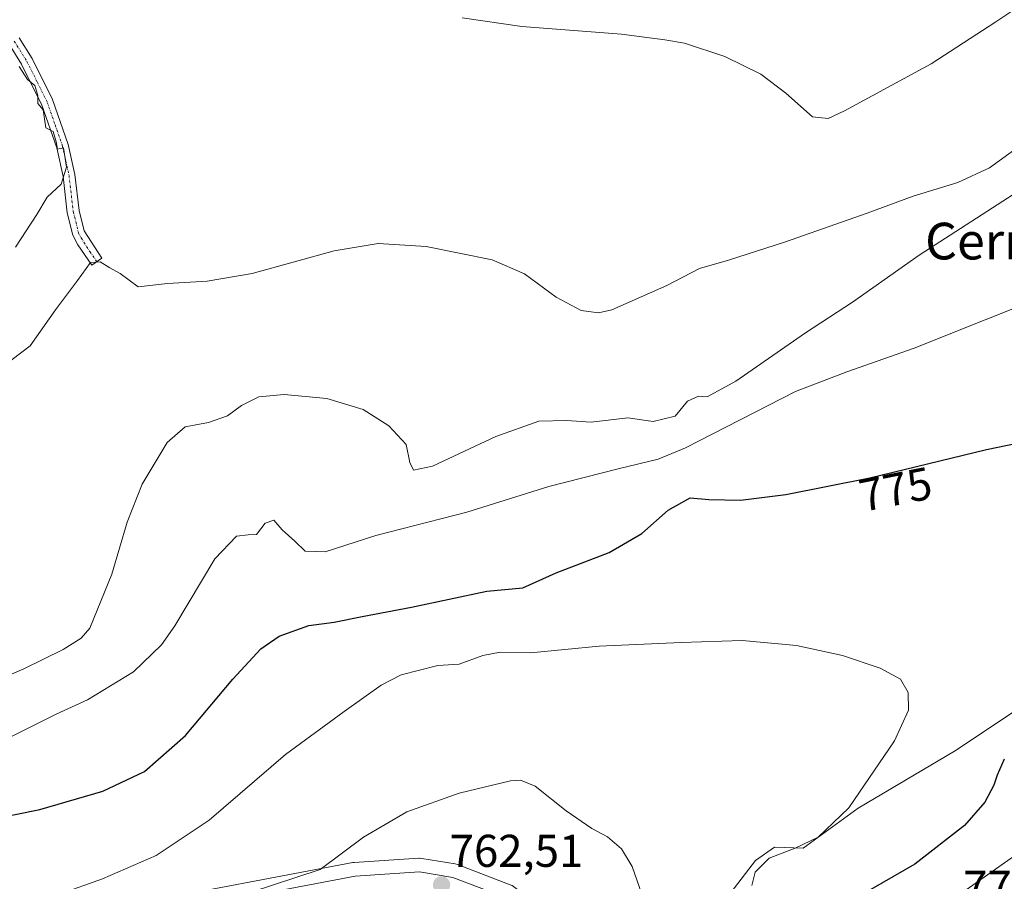
# Model space of a CAD drawing. Units: metres. Extents: x 546125 to 549558, y 4717020 to 4719356.
# Drawn here: x 548317 to 548532, y 4718651 to 4718839 of the extents above; entities that cross this region are included whole.
import ezdxf
from ezdxf.enums import TextEntityAlignment as Align

# ---------------------------------------------------------------- set-up
doc = ezdxf.new("R2010")
doc.units = ezdxf.units.M
doc.header["$MEASUREMENT"] = 0
doc.linetypes.add('TRAZO_Y_PUNTO', pattern=[1, 0.5, -0.25, 0, -0.25])
for name, color, linetype, lineweight in [('Camino', 19, 'Continuous', 0), ('Camino Cxs', 19, 'Continuous', 0), ('Camino eje', 39, 'TRAZO_Y_PUNTO', 13), ('Carretera de calzada única', 19, 'Continuous', 13), ('Carretera de calzada única Cxs', 19, 'Continuous', 13), ('Carátula', 7, 'Continuous', 5), ('Cultivos herbáceos CxS', 92, 'Continuous', 0), ('Curva de nivel maestra', 36, 'Continuous', 30), ('Curva de nivel normal', 36, 'Continuous', 0), ('Matorral', 135, 'Continuous', 0), ('Matorral CxS', 135, 'Continuous', 0), ('Municipio', 9, 'Continuous', 13), ('Municipio CxS', 142, 'Continuous', 0), ('Núcleo urbano', 19, 'Continuous', 0), ('Núcleo urbano CxS', 19, 'Continuous', 0), ('Punto de cota en terreno', 7, 'Continuous', 0), ('Rótulo de curva de nivel directora', 19, 'Continuous', 0), ('Rótulo de punto de cota en terreno', 19, 'Continuous', 0), ('Texto cartográfico', 19, 'Continuous', 0)]:
    doc.layers.add(name, color=color, linetype=linetype, lineweight=lineweight)
doc.styles.add('Arial', font='txt', dxfattribs={"height": 0.2})

# ---------------------------------------------------------------- blocks, each defined once
blk = doc.blocks.new('*U150')
at = {"layer": 'Cultivos herbáceos CxS', "color": 92, "linetype": 'Continuous', "lineweight": 0}
for points in [[(548550.46, 4718699.37, 773.5), (548521.05, 4718679.78, 770.9), (548500.06, 4718667.39, 770.14), (548488.08, 4718658.68, 770.21), (548481.79, 4718658.87, 769.31), (548477.66, 4718655.98, 769.06), (548456.46, 4718628.37, 765.41)], [(548424.18, 4718650.68, 761.96), (548412.7, 4718655.08, 762.62), (548412.15, 4718655.23, 762.67), (548404.9, 4718656.42, 763.28), (548404.41, 4718656.46, 763.33), (548404.22, 4718656.45, 763.34), (548390.17, 4718655.55, 764.11), (548389.82, 4718655.51, 764.13), (548291.65, 4718636.89, 770.18)]]:
    blk.add_polyline3d(points, dxfattribs=at)
blk = doc.blocks.new('*U159')
at = {"layer": 'Matorral CxS', "color": 135, "linetype": 'Continuous', "lineweight": 0}
blk.add_polyline3d([(548605.32, 4718561.7, 750.41), (548511.8, 4718557.96, 755.47), (548503.25, 4718559.2, 755.98), (548497.44, 4718561.89, 757.16), (548490.72, 4718566.24, 757.58), (548483.62, 4718573.77, 757.5), (548481.68, 4718576.4, 757.86), (548481.55, 4718583.81, 761.75), (548481.36, 4718593.84, 766.44), (548466.07, 4718607.17, 765.58), (548456.46, 4718628.37, 765.41), (548477.66, 4718655.98, 769.06), (548481.79, 4718658.87, 769.31), (548488.08, 4718658.68, 770.21), (548500.06, 4718667.39, 770.14), (548521.05, 4718679.78, 770.9), (548550.46, 4718699.37, 773.5)], dxfattribs=at)
blk = doc.blocks.new('*U182')
at = {"layer": 'Curva de nivel normal', "color": 36, "linetype": 'Continuous', "lineweight": 0}
for points in [[(548317.08, 4718829.11, 790), (548318.86, 4718826.32, 790), (548320.5, 4718824.97, 790), (548321.14, 4718822.84, 790), (548321.11, 4718821.04, 790), (548322.34, 4718819.72, 790), (548322.91, 4718815.76, 790), (548324.47, 4718814.98, 790), (548325.12, 4718812.69, 790), (548325.41, 4718811.12, 790), (548326.73, 4718811.4, 790), (548327.4, 4718807.2, 790), (548326.23, 4718803.48, 790), (548323.18, 4718800.64, 790), (548320.95, 4718796.88, 790), (548316.27, 4718789.71, 790)], [(548309.47, 4718760.64, 790), (548319.47, 4718768.22, 790), (548325, 4718776.06, 790), (548329.79, 4718782.45, 790), (548332.66, 4718786.42, 790), (548334.76, 4718786.55, 790), (548336.86, 4718785.24, 790), (548339.1, 4718784.02, 790), (548343.06, 4718781.07, 790), (548349.4, 4718781.84, 790), (548358.1, 4718782.35, 790), (548367.86, 4718784.01, 790), (548385.76, 4718788.92, 790), (548395.34, 4718790.53, 790), (548405.82, 4718789.85, 790), (548420.26, 4718786.97, 790), (548427.32, 4718783.92, 790), (548434.19, 4718778.84, 790), (548439.62, 4718775.9, 790), (548443.45, 4718775.4, 790), (548446.33, 4718776.04, 790), (548458.34, 4718781.38, 790), (548465.45, 4718785.1, 790), (548471.75, 4718786.9, 790), (548483.97, 4718790.82, 790), (548502.04, 4718797.13, 790), (548512.05, 4718800.82, 790), (548521.81, 4718803.82, 790), (548528.73, 4718807.07, 790), (548535.06, 4718811.58, 790)]]:
    blk.add_polyline3d(points, dxfattribs=at)
blk = doc.blocks.new('*U195')
at = {"layer": 'Curva de nivel normal', "color": 36, "linetype": 'Continuous', "lineweight": 0}
blk.add_polyline3d([(548413.68, 4718839.72, 795), (548426.68, 4718837.89, 795), (548448.48, 4718836.18, 795), (548457.89, 4718834.93, 795), (548462.16, 4718834.2, 795), (548470.98, 4718831.35, 795), (548478.8, 4718827.5, 795), (548484.28, 4718823.32, 795), (548490.1, 4718818.14, 795), (548493.53, 4718817.82, 795), (548497.09, 4718819.46, 795), (548516.01, 4718829.73, 795), (548530.12, 4718838.9, 795), (548551.71, 4718853.32, 795)], dxfattribs=at)
blk = doc.blocks.new('*U211')
at = {"layer": 'Curva de nivel normal', "color": 36, "linetype": 'Continuous', "lineweight": 0}
blk.add_polyline3d([(548367.44, 4718648.97, 765), (548382.73, 4718653.98, 765), (548392.18, 4718661.06, 765), (548401.64, 4718666.58, 765), (548413.05, 4718670.67, 765), (548424.2, 4718673.32, 765), (548426.38, 4718673.5, 765), (548429.6, 4718672.2, 765), (548436.35, 4718666.77, 765), (548441.99, 4718662.93, 765), (548445.41, 4718661.11, 765), (548448.42, 4718658.5, 765), (548450.76, 4718654.64, 765), (548452.89, 4718648.63, 765)], dxfattribs=at)
blk = doc.blocks.new('5PATER')
at = {"layer": 'Carátula', "linetype": 'Continuous', "lineweight": 5}
h = blk.add_hatch(color=250, dxfattribs=at)
edge = h.paths.add_edge_path()
edge.add_ellipse((0, 0.01), major_axis=(-1.33, -1.34), ratio=0.999422, start_angle=0, end_angle=360)
blk = doc.blocks.new('*U220')
at = {"layer": 'Carretera de calzada única Cxs', "color": 19, "linetype": 'Continuous', "lineweight": 13}
blk.add_polyline3d([(548292.18, 4718633.94, 769.3), (548390.36, 4718652.56, 763.65), (548404.41, 4718653.46, 762.75), (548411.65, 4718652.27, 762.29), (548423.11, 4718647.88, 761.7), (548431.64, 4718641.4, 760.99), (548439.05, 4718632.63, 760.64), (548450.8, 4718616.53, 759.29), (548466.25, 4718592.32, 757.88), (548481.31, 4718571.84, 756.29), (548488.79, 4718563.92, 756.02), (548495.99, 4718559.26, 755.51), (548502.39, 4718556.29, 755.16), (548511.64, 4718554.95, 754.69), (548605.42, 4718558.7, 749.24)], dxfattribs=at)

msp = doc.modelspace()

# ---------------------------------------------------------------- linework, layer by layer
at = {"layer": 'Camino', "color": 19, "linetype": 'Continuous', "lineweight": 0}
msp.add_polyline3d([(548317.09, 4718835.37, 790.54), (548319.9, 4718830.9, 790.7), (548324.36, 4718821.95, 790.67), (548327.78, 4718812.13, 790.3), (548329.24, 4718805.61, 790.3), (548330.16, 4718797.72, 790.78), (548331.26, 4718793.27, 790.6), (548335.09, 4718787.3, 790.06), (548332.93, 4718785.81, 789.94), (548329.89, 4718790.21, 790.27), (548328.79, 4718792.34, 790.41), (548327.57, 4718797.25, 790.39), (548326.65, 4718805.17, 789.97), (548325.25, 4718811.41, 789.85), (548322.04, 4718820.68, 789.98), (548317.61, 4718829.62, 790.03), (548314.93, 4718833.89, 790.07)], dxfattribs=at)
at = {"layer": 'Camino Cxs', "color": 19, "linetype": 'Continuous', "lineweight": 0}
msp.add_polyline3d([(548317.09, 4718835.37, 790.54), (548319.9, 4718830.9, 790.7), (548324.36, 4718821.95, 790.67), (548327.78, 4718812.13, 790.3), (548329.24, 4718805.61, 790.3), (548330.16, 4718797.72, 790.78), (548331.26, 4718793.27, 790.6), (548335.09, 4718787.3, 790.06), (548332.93, 4718785.81, 789.94), (548329.89, 4718790.21, 790.27), (548328.79, 4718792.34, 790.41), (548327.57, 4718797.25, 790.39), (548326.65, 4718805.17, 789.97), (548325.25, 4718811.41, 789.85), (548322.04, 4718820.68, 789.98), (548317.61, 4718829.62, 790.03), (548314.93, 4718833.89, 790.07)], dxfattribs=at)
at = {"layer": 'Camino eje', "color": 39, "linetype": 'TRAZO_Y_PUNTO', "lineweight": 13}
msp.add_polyline3d([(548316.01, 4718834.63, 790.23), (548318.76, 4718830.26, 790.33), (548320.99, 4718825.79, 790.05), (548323.2, 4718821.32, 790.29), (548324.91, 4718816.41, 790.07), (548326.52, 4718811.77, 789.99), (548327.95, 4718805.39, 790.13), (548328.87, 4718797.49, 790.58), (548329.42, 4718795.26, 790.57), (548330.03, 4718792.81, 790.49), (548330.58, 4718791.74, 790.41), (548332.49, 4718788.76, 790.1), (548334.01, 4718786.56, 790)], dxfattribs=at)
at = {"layer": 'Carretera de calzada única', "color": 19, "linetype": 'Continuous', "lineweight": 13}
msp.add_polyline3d([(548292.18, 4718633.94, 769.3), (548390.36, 4718652.56, 763.65), (548404.41, 4718653.46, 762.75), (548411.65, 4718652.27, 762.29), (548423.11, 4718647.88, 761.7), (548431.64, 4718641.4, 760.99), (548439.05, 4718632.63, 760.64), (548450.8, 4718616.53, 759.29), (548466.25, 4718592.32, 757.88), (548481.31, 4718571.84, 756.29), (548488.79, 4718563.92, 756.02), (548495.99, 4718559.26, 755.51), (548502.39, 4718556.29, 755.16), (548511.64, 4718554.95, 754.69), (548605.42, 4718558.7, 749.24)], dxfattribs=at)
at = {"layer": 'Cultivos herbáceos CxS', "color": 92, "linetype": 'Continuous', "lineweight": 0}
for points in [[(548778.12, 4718848.58, 763.07), (548737.49, 4718829.69, 765.45), (548663.43, 4718773.09, 773.9), (548621.5, 4718748.44, 776.47), (548579.86, 4718717.88, 775.74), (548550.46, 4718699.37, 773.5), (548521.05, 4718679.78, 770.9), (548500.06, 4718667.39, 770.14), (548488.08, 4718658.68, 770.21), (548481.79, 4718658.87, 769.31), (548477.66, 4718655.98, 769.06), (548456.46, 4718628.37, 765.41), (548466.07, 4718607.17, 765.58), (548481.36, 4718593.84, 766.44), (548481.55, 4718583.81, 761.75), (548481.68, 4718576.4, 757.86)], [(548481.68, 4718576.4, 757.86), (548468.73, 4718594.02, 759.41), (548453.33, 4718618.14, 760.53), (548453.22, 4718618.3, 760.48), (548441.47, 4718634.4, 761.26), (548441.34, 4718634.56, 761.29), (548433.93, 4718643.34, 761.09), (548433.57, 4718643.7, 761.12), (548433.45, 4718643.79, 761.13), (548424.92, 4718650.27, 761.88), (548424.61, 4718650.48, 761.92), (548424.18, 4718650.68, 761.96), (548412.7, 4718655.08, 762.62), (548412.15, 4718655.23, 762.67), (548404.9, 4718656.42, 763.28), (548404.41, 4718656.46, 763.33), (548404.22, 4718656.45, 763.34), (548390.17, 4718655.55, 764.11), (548389.82, 4718655.51, 764.13), (548291.65, 4718636.89, 770.18)]]:
    msp.add_polyline3d(points, dxfattribs=at)
at = {"layer": 'Curva de nivel maestra', "color": 36, "linetype": 'Continuous', "lineweight": 30}
for points in [[(548298.92, 4718662.48, 775), (548321.61, 4718667.07, 775), (548335.29, 4718671.12, 775), (548344.41, 4718675.37, 775), (548353.32, 4718683.2, 775), (548363.65, 4718695.52, 775), (548369.78, 4718702.16, 775), (548373.8, 4718704.91, 775), (548380.26, 4718707.19, 775), (548385.77, 4718707.95, 775), (548391.88, 4718709.2, 775), (548402.66, 4718711.19, 775), (548419.1, 4718714.72, 775), (548426.91, 4718715.42, 775), (548434.16, 4718718.72, 775), (548445.79, 4718723.14, 775), (548452.85, 4718727.27, 775), (548458.65, 4718732.36, 775), (548463.39, 4718735.04, 775), (548467.48, 4718734.67, 775), (548474.42, 4718734.53, 775), (548484.31, 4718735.82, 775), (548502.61, 4718739.43, 775), (548528.08, 4718745.57, 775), (548545.66, 4718749.21, 775)], [(548531.94, 4718678.06, 775), (548530.37, 4718674.61, 775), (548529.62, 4718672.39, 775), (548527.7, 4718668.72, 775), (548523.27, 4718663.61, 775), (548512.43, 4718655.18, 775), (548500.44, 4718648.24, 775), (548494.86, 4718644.53, 775), (548490.64, 4718640.01, 775), (548486.44, 4718633.25, 775), (548483.96, 4718627.79, 775), (548482.83, 4718622.93, 775), (548482.65, 4718618.86, 775), (548484.1, 4718614.17, 775), (548488.21, 4718606.2, 775), (548490.74, 4718602.76, 775), (548492.73, 4718601.72, 775), (548495.23, 4718602.04, 775), (548499.73, 4718604.49, 775), (548504.63, 4718606.53, 775), (548509.5, 4718609.22, 775), (548516.85, 4718614.28, 775), (548527.91, 4718620.88, 775), (548537.06, 4718625.75, 775)]]:
    msp.add_polyline3d(points, dxfattribs=at)
at = {"layer": 'Curva de nivel normal', "color": 36, "linetype": 'Continuous', "lineweight": 0}
for points in [[(548301.53, 4718690.63, 785), (548318.12, 4718697.76, 785), (548326.65, 4718701.98, 785), (548330.59, 4718704.46, 785), (548332.45, 4718706.66, 785), (548337.29, 4718718.4, 785), (548340.62, 4718729.73, 785), (548343.9, 4718738.02, 785), (548349.36, 4718747.16, 785), (548353.28, 4718750.53, 785), (548358.4, 4718751.49, 785), (548362.49, 4718752.93, 785), (548365.54, 4718755.23, 785), (548369.38, 4718757.07, 785), (548374.88, 4718757.62, 785), (548384.21, 4718756.76, 785), (548392.12, 4718754.34, 785), (548397.7, 4718750.73, 785), (548401.48, 4718746.66, 785), (548402.3, 4718742.74, 785), (548403.05, 4718741.08, 785), (548407.19, 4718742, 785), (548421, 4718748.44, 785), (548430.4, 4718751.8, 785), (548436.43, 4718751.93, 785), (548441.86, 4718751.53, 785), (548449.84, 4718752.54, 785), (548455.36, 4718751.73, 785), (548460.14, 4718752.85, 785), (548462.86, 4718756.15, 785), (548465.24, 4718757.27, 785), (548467.1, 4718757.06, 785), (548473.37, 4718760.48, 785), (548488.57, 4718771.04, 785), (548498.83, 4718777.77, 785), (548513.4, 4718788, 785), (548536.1, 4718802.7, 785)], [(548315.24, 4718682.91, 780), (548325.11, 4718687.88, 780), (548332, 4718691.01, 780), (548342, 4718697.09, 780), (548348.1, 4718703.03, 780), (548351.05, 4718707.12, 780), (548359.73, 4718721.74, 780), (548364.47, 4718726.67, 780), (548367.02, 4718727.02, 780), (548368.8, 4718727.03, 780), (548370.73, 4718729.51, 780), (548372.63, 4718730.19, 780), (548374.42, 4718728.12, 780), (548377.23, 4718725.6, 780), (548379.44, 4718723.43, 780), (548383.78, 4718723.3, 780), (548394.87, 4718726.86, 780), (548414.74, 4718731.96, 780), (548432.57, 4718737.51, 780), (548447.73, 4718741.36, 780), (548456.45, 4718743.52, 780), (548462.4, 4718745.94, 780), (548486.4, 4718758.28, 780), (548497.58, 4718762.52, 780), (548512.3, 4718767.72, 780), (548543.25, 4718780.06, 780)], [(548476.9, 4718650.52, 770), (548477.62, 4718653.45, 770), (548480.63, 4718656.49, 770), (548486.33, 4718658.66, 770), (548491.32, 4718661.07, 770), (548498, 4718667.43, 770), (548507.96, 4718682.09, 770), (548511.06, 4718688.76, 770), (548510.98, 4718692.58, 770), (548509.27, 4718695.55, 770), (548504.88, 4718697.91, 770), (548496.68, 4718700.7, 770), (548486.6, 4718702.89, 770), (548474.78, 4718703.96, 770), (548461.44, 4718703.5, 770), (548443.59, 4718702.73, 770), (548428.59, 4718701.28, 770), (548421.96, 4718701.38, 770), (548418.2, 4718700.68, 770), (548413.06, 4718698.76, 770), (548408.42, 4718698.46, 770), (548400.42, 4718696.48, 770), (548396.06, 4718694.18, 770), (548387.99, 4718688.45, 770), (548375.15, 4718679.09, 770), (548358.48, 4718664.76, 770), (548346.97, 4718657.09, 770), (548335.21, 4718652, 770), (548297.65, 4718638.62, 770)]]:
    msp.add_polyline3d(points, dxfattribs=at)
at = {"layer": 'Matorral', "color": 135, "linetype": 'Continuous', "lineweight": 0}
msp.add_polyline3d([(548778.12, 4718848.58, 763.07), (548737.49, 4718829.69, 765.45), (548663.43, 4718773.09, 773.9), (548621.5, 4718748.44, 776.47), (548579.86, 4718717.88, 775.74), (548550.46, 4718699.37, 773.5), (548521.05, 4718679.78, 770.9), (548500.06, 4718667.39, 770.14), (548488.08, 4718658.68, 770.21), (548481.79, 4718658.87, 769.31), (548477.66, 4718655.98, 769.06), (548456.46, 4718628.37, 765.41), (548466.07, 4718607.17, 765.58), (548481.36, 4718593.84, 766.44), (548481.55, 4718583.81, 761.75), (548481.68, 4718576.4, 757.86)], dxfattribs=at)
at = {"layer": 'Municipio', "color": 9, "linetype": 'Continuous', "lineweight": 13}
msp.add_polyline3d([(548518.69, 4718646.08, 778.27), (548548.49, 4718667.07, 780.85)], dxfattribs=at)
msp.add_polyline3d([(548518.69, 4718646.08, 778.27), (548548.49, 4718667.07, 780.85)], dxfattribs=at)
at = {"layer": 'Municipio CxS', "color": 142, "linetype": 'Continuous', "lineweight": 0}
for points in [[(548548.49, 4718667.07, 780.85), (548518.69, 4718646.08, 778.27)], [(548518.69, 4718646.08, 778.27), (548548.49, 4718667.07, 780.85)], [(548548.49, 4718667.07, 780.85), (548518.69, 4718646.08, 778.27)], [(548518.69, 4718646.08, 778.27), (548548.49, 4718667.07, 780.85)]]:
    msp.add_polyline3d(points, dxfattribs=at)
at = {"layer": 'Núcleo urbano', "color": 19, "linetype": 'Continuous', "lineweight": 0}
msp.add_polyline3d([(548481.68, 4718576.4, 757.86), (548468.73, 4718594.02, 759.41), (548453.33, 4718618.14, 760.53), (548453.22, 4718618.3, 760.48), (548441.47, 4718634.4, 761.26), (548441.34, 4718634.56, 761.29), (548433.93, 4718643.34, 761.09), (548433.57, 4718643.7, 761.12), (548433.45, 4718643.79, 761.13), (548424.92, 4718650.27, 761.88), (548424.61, 4718650.48, 761.92), (548424.18, 4718650.68, 761.96), (548412.7, 4718655.08, 762.62), (548412.15, 4718655.23, 762.67), (548404.9, 4718656.42, 763.28), (548404.41, 4718656.46, 763.33), (548404.22, 4718656.45, 763.34), (548390.17, 4718655.55, 764.11), (548389.82, 4718655.51, 764.13), (548291.65, 4718636.89, 770.18)], dxfattribs=at)
at = {"layer": 'Núcleo urbano CxS', "color": 19, "linetype": 'Continuous', "lineweight": 0}
msp.add_polyline3d([(548291.65, 4718636.89, 770.18), (548389.82, 4718655.51, 764.13), (548390.17, 4718655.55, 764.11), (548404.22, 4718656.45, 763.34), (548404.41, 4718656.46, 763.33), (548404.9, 4718656.42, 763.28), (548412.15, 4718655.23, 762.67), (548412.7, 4718655.08, 762.62), (548424.18, 4718650.68, 761.96)], dxfattribs=at)

# ---------------------------------------------------------------- block references
at = {"layer": 'Carretera de calzada única Cxs', "color": 19, "linetype": 'Continuous', "lineweight": 13}
msp.add_blockref('*U220', (0, 0), dxfattribs=at)
at = {"layer": 'Cultivos herbáceos CxS', "color": 92, "linetype": 'Continuous', "lineweight": 0}
msp.add_blockref('*U150', (0, 0), dxfattribs=at)
at = {"layer": 'Curva de nivel normal', "color": 36, "linetype": 'Continuous', "lineweight": 0}
for name in ['*U182', '*U195', '*U211']:
    msp.add_blockref(name, (0, 0), dxfattribs=at)
at = {"layer": 'Matorral CxS', "color": 135, "linetype": 'Continuous', "lineweight": 0}
msp.add_blockref('*U159', (0, 0), dxfattribs=at)
at = {"layer": 'Punto de cota en terreno', "linetype": 'Continuous', "lineweight": 0}
msp.add_blockref('5PATER', (548409.2, 4718650.63, 762.51), dxfattribs=at)

# ---------------------------------------------------------------- texts
at = {"layer": 'Rótulo de curva de nivel directora', "color": 19, "linetype": 'Continuous', "lineweight": 0, "style": 'Arial'}
msp.add_text('775', height=7, rotation=11.1593, dxfattribs=at).set_placement((548508.2, 4718736.94), align=Align.MIDDLE_CENTER)
at = {"layer": 'Rótulo de punto de cota en terreno', "color": 19, "linetype": 'Continuous', "lineweight": 0, "style": 'Arial'}
for s, p in [('762,51', (548410.96, 4718652.39)), ('778,92', (548522.97, 4718644.53))]:
    msp.add_text(s, height=7, dxfattribs=at).set_placement(p, align=Align.BOTTOM_LEFT)
at = {"layer": 'Texto cartográfico', "color": 19, "linetype": 'Continuous', "lineweight": 0, "style": 'Arial'}
msp.add_text('Cerrocorto', height=8, dxfattribs=at).set_placement((548542.28, 4718791.06), align=Align.MIDDLE_CENTER)

doc.saveas('drawing.dxf')
